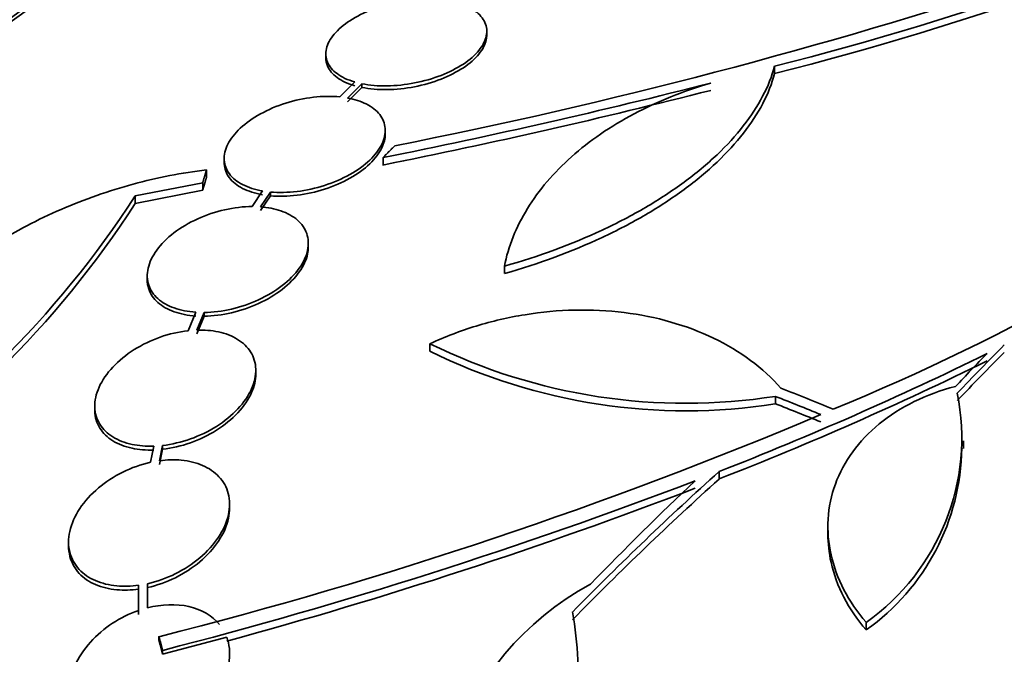
# Model space of a CAD drawing. Units: millimetres. Extents: x 0 to 780, y 0 to 1164.
# Drawn here: x 661 to 672, y 284 to 291 of the extents above; entities that cross this region are included whole.
import ezdxf
from ezdxf import colors
from ezdxf.entities.mleader import LeaderData, LeaderLine
from ezdxf.math import Vec2, Vec3

# ---------------------------------------------------------------- set-up
doc = ezdxf.new("R2010")
doc.units = ezdxf.units.MM
doc.layers.add('DV7_Défaut', color=7, linetype='Continuous')
doc.layers.add('Défaut', color=7, linetype='Continuous')

# ---------------------------------------------------------------- blocks, each defined once
blk = doc.blocks.new('_DOT')
at = {"color": 0}
blk.add_line((0, 0), (-1, 0), dxfattribs=at)
at = {"color": 0, "const_width": 0.333}
blk.add_lwpolyline([(-0.1665, 0, 1), (0.1665, 0, 1)], format="xyb", close=True, dxfattribs=at)
blk = doc.blocks.new('SE6')
at = {"layer": 'DV7_Défaut', "color": 7, "linetype": 'Continuous', "lineweight": 35}
for p, q in [((666.352, 290.462), (666.352, 290.503)), ((664.552, 290.251), (664.552, 290.21)), ((669.568, 290.031), (669.568, 290.113)), ((664.876, 289.937), (664.71, 289.77)), ((664.797, 289.757), (664.957, 289.917)), ((664.797, 289.716), (664.957, 289.876)), ((664.957, 289.917), (664.957, 289.876)), ((665.217, 289.354), (665.217, 289.396)), ((663.417, 289.081), (663.417, 289.039)), ((665.192, 289.092), (665.192, 289.009)), ((663.219, 288.954), (663.219, 288.869)), ((662.421, 288.665), (663.177, 288.81)), ((663.177, 288.81), (663.177, 288.726)), ((662.421, 288.58), (663.177, 288.726)), ((662.421, 288.665), (662.421, 288.58)), ((663.846, 288.719), (663.73, 288.545)), ((663.823, 288.542), (663.934, 288.707)), ((663.823, 288.5), (663.934, 288.665)), ((663.934, 288.707), (663.934, 288.665)), ((664.357, 288.091), (664.357, 288.132)), ((666.548, 287.878), (666.548, 287.795)), ((662.557, 287.773), (662.557, 287.73)), ((663.099, 287.364), (663.014, 287.157)), ((663.111, 287.164), (663.193, 287.361)), ((663.111, 287.121), (663.193, 287.319)), ((663.193, 287.361), (663.193, 287.319)), ((665.717, 287.011), (665.717, 286.927)), ((663.77, 286.672), (663.77, 286.715)), ((669.577, 286.423), (669.577, 286.34)), ((661.97, 286.315), (661.97, 286.272)), ((671.681, 285.841), (671.681, 285.924)), ((662.63, 285.866), (662.595, 285.686)), ((662.695, 285.703), (662.728, 285.874)), ((662.695, 285.66), (662.728, 285.831)), ((662.728, 285.874), (662.728, 285.831)), ((668.948, 285.583), (668.948, 285.499)), ((663.478, 285.173), (663.478, 285.216)), ((670.164, 284.967), (670.164, 284.883)), ((661.678, 284.799), (661.678, 284.755)), ((662.46, 284.311), (662.46, 284.029)), ((662.56, 284.329), (662.56, 284.286)), ((662.56, 284.059), (662.56, 284.329)), ((662.56, 284.137), (662.56, 284.286)), ((662.459, 284.156), (662.459, 284.113)), ((662.46, 284.113), (662.46, 283.985)), ((670.592, 283.897), (670.592, 283.812)), ((662.688, 283.737), (662.688, 283.693)), ((662.729, 283.54), (663.446, 283.731)), ((662.729, 283.584), (662.729, 283.54))]:
    blk.add_line(p, q, dxfattribs=at)
for centre, radius, start, end in [((660.936, 324.225), 35.187, 284.1999, 295.1733), ((660.867, 324.393), 35.447, 284.2097, 295.1004), ((653.612, 348.371), 60.296, 281.20209, 288.17479), ((651.255, 358.841), 71.128, 281.30007, 284.32715), ((651.109, 359.295), 71.683, 281.33007, 284.33393), ((661.186, 308.478), 23.967, 292.15, 307.4161), ((653.27, 294.565), 10.889, 301.7776, 327.1905), ((653.242, 294.494), 10.92, 301.8474, 327.205), ((668.576, 292.814), 6.469, 243.7681, 278.8963), ((668.575, 292.729), 6.468, 243.7731, 278.9061), ((654.903, 321.545), 38.608, 291.3334, 296.1946), ((654.845, 321.568), 38.728, 291.3562, 296.2027), ((669.135, 285.959), 2.525, 305.2442, 11.3885), ((650.146, 333.357), 51.181, 284.1847, 292.9266), ((669.132, 285.876), 2.528, 305.2856, 359.262), ((648.873, 337.399), 55.571, 284.4391, 290.8833), ((649.073, 336.621), 54.85, 285.1904, 290.9461), ((669.083, 281.421), 3.301, 118.4325, 203.2514), ((663.017, 283.25), 4.36, 314.072, 10.0708)]:
    blk.add_arc(centre, radius, start, end, dxfattribs=at)
for centre, major_axis, ratio, start_param, end_param in [((636.091, 286.085), (30, 51.962), 0.57735, 0, 3.141593), ((663.427, 270.303), (-13.417, -23.239), 0.57735, 3.322418, 6.10236), ((663.427, 270.303), (-13.39, -23.192), 0.57735, 3.401963, 6.022815), ((662.543, 270.814), (-13.173, -22.816), 0.57735, 3.416106, 6.008672), ((662.967, 270.569), (-13.294, -23.026), 0.57735, 3.42183, 6.002948), ((661.836, 271.222), (-12.953, -22.435), 0.57735, 3.475297, 5.949481), ((662.543, 270.814), (-13.146, -22.769), 0.57735, 3.483801, 5.940977), ((659.361, 272.651), (-11.988, -20.764), 0.57735, 3.616357, 5.808421), ((659.007, 272.855), (-11.823, -20.477), 0.57735, 3.64051, 5.784268), ((659.361, 272.651), (11.958, 20.712), 0.57735, 0.527648, 1.488913), ((677.215, 262.342), (-13.417, -23.239), 0.57735, 2.881751, 6.283185), ((677.675, 262.077), (-13.294, -23.026), 0.57735, 2.836356, 6.283185), ((678.806, 261.424), (-12.925, -22.387), 0.57735, 2.929727, 5.781495), ((677.675, 262.077), (-13.267, -22.98), 0.57735, 2.901512, 6.283185), ((678.099, 261.832), (-13.173, -22.816), 0.57735, 2.841893, 6.283185), ((673.484, 265.116), (10.107, 26.485), 0.450223, 0.789464, 0.82327), ((673.419, 265.15), (10.04, 26.522), 0.447694, 0.796861, 0.819864), ((673.484, 265.116), (10.071, 26.39), 0.450223, 0.789774, 0.823701), ((678.806, 261.424), (-12.953, -22.435), 0.57735, 2.807888, 6.283185), ((668.05, 264.037), (-20.028, 19.9), 0.708233, -1.046422, -1.022526), ((667.987, 263.962), (-20.063, 19.831), 0.709146, -1.045128, -1.024364), ((667.987, 263.962), (-19.991, 19.76), 0.709146, -1.045438, -1.024598), ((672.574, 265.179), (12.869, 25.364), 0.538993, 0.949566, 1.039396), ((672.574, 265.179), (12.824, 25.274), 0.538993, 0.950264, 1.040432), ((672.44, 265.285), (12.522, 25.562), 0.528251, 0.953256, 1.018674), ((681.281, 259.995), (-11.988, -20.764), 0.57735, 2.666828, 6.283185)]:
    blk.add_ellipse(centre, major_axis=major_axis, ratio=ratio, start_param=start_param, end_param=end_param, dxfattribs=at)
at = {"layer": 'DV7_Défaut', "color": 7, "linetype": 'Continuous', "lineweight": 18}
for centre, major_axis, start_param, end_param in [((638.212, 284.861), (30, 51.962), 0.002106, 3.141593), ((640.334, 283.636), (-28.5, -49.363), 2.083939, 6.283185), ((650.233, 277.921), (-12.5, -21.651), 3.142341, 6.281955), ((650.94, 277.512), (-12, -20.785), 2.78795, 6.283185)]:
    blk.add_ellipse(centre, major_axis=major_axis, ratio=0.57735, start_param=start_param, end_param=end_param, dxfattribs=at)
at = {"layer": 'DV7_Défaut', "color": 7, "linetype": 'Continuous', "lineweight": 35}
for points, knots in [([(665.958, 290.836), (665.873, 290.854), (665.778, 290.862), (665.679, 290.862), (665.58, 290.861), (665.475, 290.851), (665.373, 290.832), (665.271, 290.812), (665.169, 290.784), (665.075, 290.748), (664.983, 290.713), (664.896, 290.67), (664.823, 290.622), (664.752, 290.576), (664.691, 290.524), (664.646, 290.471), (664.602, 290.418), (664.572, 290.363), (664.559, 290.31), (664.547, 290.258), (664.551, 290.206), (664.571, 290.158), (664.591, 290.111), (664.627, 290.067), (664.678, 290.03), (664.73, 289.991), (664.798, 289.96), (664.876, 289.937)], [0, 0, 0, 0, 0.113241, 0.113241, 0.113241, 0.226891, 0.226891, 0.226891, 0.340171, 0.340171, 0.340171, 0.451901, 0.451901, 0.451901, 0.561682, 0.561682, 0.561682, 0.670012, 0.670012, 0.670012, 0.778011, 0.778011, 0.778011, 0.886903, 0.886903, 0.886903, 1, 1, 1, 1]), ([(664.957, 289.917), (665.042, 289.9), (665.138, 289.892), (665.237, 289.893), (665.337, 289.895), (665.442, 289.906), (665.544, 289.926), (665.646, 289.946), (665.748, 289.975), (665.841, 290.011), (665.932, 290.047), (666.018, 290.09), (666.09, 290.138), (666.161, 290.185), (666.22, 290.237), (666.264, 290.29), (666.307, 290.343), (666.335, 290.398), (666.346, 290.451), (666.358, 290.503), (666.352, 290.555), (666.331, 290.602), (666.31, 290.65), (666.272, 290.693), (666.22, 290.73), (666.171, 290.765), (666.109, 290.794), (666.037, 290.815)], [0, 0, 0, 0, 0.114352, 0.114352, 0.114352, 0.229095, 0.229095, 0.229095, 0.343393, 0.343393, 0.343393, 0.456085, 0.456085, 0.456085, 0.566848, 0.566848, 0.566848, 0.676226, 0.676226, 0.676226, 0.78533, 0.78533, 0.78533, 0.895351, 0.895351, 0.895351, 1, 1, 1, 1]), ([(664.957, 289.876), (665.042, 289.859), (665.138, 289.851), (665.237, 289.852), (665.337, 289.853), (665.442, 289.864), (665.544, 289.884), (665.646, 289.904), (665.748, 289.933), (665.841, 289.97), (665.932, 290.005), (666.018, 290.049), (666.09, 290.097), (666.161, 290.144), (666.22, 290.196), (666.264, 290.249), (666.307, 290.302), (666.335, 290.357), (666.346, 290.409), (666.35, 290.427), (666.352, 290.445), (666.352, 290.463)], [0, 0, 0, 0, 0.160222, 0.160222, 0.160222, 0.320991, 0.320991, 0.320991, 0.481134, 0.481134, 0.481134, 0.63902, 0.63902, 0.63902, 0.794193, 0.794193, 0.794193, 0.947419, 0.947419, 0.947419, 1, 1, 1, 1]), ([(664.552, 290.208), (664.552, 290.176), (664.558, 290.146), (664.571, 290.117), (664.591, 290.069), (664.627, 290.025), (664.678, 289.988), (664.73, 289.95), (664.798, 289.918), (664.876, 289.895)], [0, 0, 0, 0, 0.23007, 0.23007, 0.23007, 0.607735, 0.607735, 0.607735, 1, 1, 1, 1]), ([(666.548, 287.878), (666.935, 287.987), (667.299, 288.121), (667.81, 288.36), (667.974, 288.446), (668.28, 288.625), (668.423, 288.719), (668.69, 288.915), (668.814, 289.019), (669.036, 289.229), (669.134, 289.336), (669.389, 289.663), (669.509, 289.889), (669.568, 290.113)], [0, 0, 0, 0, 0.25, 0.25, 0.375, 0.375, 0.5, 0.5, 0.625, 0.625, 0.75, 0.75, 1, 1, 1, 1]), ([(666.548, 287.795), (666.935, 287.904), (667.299, 288.039), (667.81, 288.278), (667.974, 288.364), (668.28, 288.543), (668.424, 288.637), (668.69, 288.834), (668.815, 288.937), (669.037, 289.148), (669.134, 289.255), (669.39, 289.581), (669.509, 289.808), (669.568, 290.031)], [0, 0, 0, 0, 0.25, 0.25, 0.375, 0.375, 0.5, 0.5, 0.625, 0.625, 0.75, 0.75, 1, 1, 1, 1]), ([(668.856, 289.925), (668.546, 289.834), (668.26, 289.719), (667.867, 289.511), (667.741, 289.436), (667.508, 289.275), (667.291, 289.106), (667.108, 288.92), (666.943, 288.726), (666.869, 288.624), (666.68, 288.315), (666.593, 288.101), (666.548, 287.878)], [0, 0, 0, 0, 0.25, 0.25, 0.375, 0.375, 0.5, 0.625, 0.625, 0.75, 0.75, 1, 1, 1, 1]), ([(664.71, 289.77), (664.617, 289.779), (664.516, 289.778), (664.414, 289.766), (664.312, 289.755), (664.206, 289.732), (664.106, 289.701), (664.006, 289.67), (663.908, 289.628), (663.822, 289.58), (663.736, 289.533), (663.659, 289.478), (663.597, 289.42), (663.536, 289.363), (663.489, 289.302), (663.458, 289.241), (663.428, 289.181), (663.414, 289.121), (663.418, 289.065), (663.421, 289.009), (663.44, 288.956), (663.475, 288.91), (663.51, 288.863), (663.56, 288.822), (663.623, 288.79), (663.686, 288.758), (663.762, 288.733), (663.846, 288.719)], [0, 0, 0, 0, 0.114182, 0.114182, 0.114182, 0.22856, 0.22856, 0.22856, 0.343235, 0.343235, 0.343235, 0.456651, 0.456651, 0.456651, 0.567656, 0.567656, 0.567656, 0.67624, 0.67624, 0.67624, 0.783483, 0.783483, 0.783483, 0.890995, 0.890995, 0.890995, 1, 1, 1, 1]), ([(663.934, 288.707), (664.027, 288.699), (664.129, 288.701), (664.231, 288.713), (664.334, 288.725), (664.439, 288.749), (664.539, 288.781), (664.639, 288.813), (664.736, 288.854), (664.822, 288.903), (664.907, 288.95), (664.983, 289.005), (665.044, 289.064), (665.104, 289.121), (665.15, 289.182), (665.179, 289.243), (665.208, 289.302), (665.221, 289.362), (665.216, 289.418), (665.212, 289.474), (665.191, 289.527), (665.155, 289.573), (665.12, 289.619), (665.068, 289.659), (665.005, 289.691), (664.945, 289.72), (664.875, 289.743), (664.797, 289.757)], [0, 0, 0, 0, 0.115202, 0.115202, 0.115202, 0.2306, 0.2306, 0.2306, 0.346198, 0.346198, 0.346198, 0.460423, 0.460423, 0.460423, 0.572214, 0.572214, 0.572214, 0.681651, 0.681651, 0.681651, 0.789836, 0.789836, 0.789836, 0.898339, 0.898339, 0.898339, 1, 1, 1, 1]), ([(663.934, 288.665), (664.027, 288.657), (664.129, 288.659), (664.231, 288.671), (664.334, 288.684), (664.439, 288.707), (664.539, 288.739), (664.639, 288.771), (664.736, 288.813), (664.822, 288.861), (664.907, 288.909), (664.983, 288.964), (665.044, 289.022), (665.104, 289.079), (665.15, 289.141), (665.179, 289.201), (665.204, 289.253), (665.217, 289.306), (665.217, 289.356)], [0, 0, 0, 0, 0.1725112, 0.1725112, 0.1725112, 0.3453151, 0.3453151, 0.3453151, 0.5184202, 0.5184202, 0.5184202, 0.6894604, 0.6894604, 0.6894604, 0.8568435, 0.8568435, 0.8568435, 1, 1, 1, 1]), ([(663.417, 289.038), (663.417, 289.033), (663.417, 289.028), (663.418, 289.022), (663.421, 288.967), (663.44, 288.914), (663.475, 288.867), (663.51, 288.821), (663.56, 288.78), (663.623, 288.748), (663.686, 288.716), (663.762, 288.691), (663.846, 288.677)], [0, 0, 0, 0, 0.029655, 0.029655, 0.029655, 0.351074, 0.351074, 0.351074, 0.673303, 0.673303, 0.673303, 1, 1, 1, 1]), ([(663.219, 288.954), (662.944, 288.922), (662.671, 288.869), (662.128, 288.721), (661.855, 288.625), (661.335, 288.4), (661.086, 288.27), (660.61, 287.976), (660.389, 287.815), (659.987, 287.471), (659.804, 287.285), (659.49, 286.902), (659.36, 286.705), (659.204, 286.403), (659.159, 286.3), (659.085, 286.097), (659.056, 285.997), (658.993, 285.697), (658.981, 285.499), (659.004, 285.308)], [0, 0, 0, 0, 0.125, 0.125, 0.25, 0.25, 0.375, 0.375, 0.5, 0.5, 0.625, 0.625, 0.75, 0.75, 0.8125, 0.8125, 0.875, 0.875, 1, 1, 1, 1]), ([(663.73, 288.545), (663.631, 288.545), (663.526, 288.532), (663.423, 288.509), (663.32, 288.486), (663.216, 288.451), (663.121, 288.407), (663.024, 288.363), (662.933, 288.31), (662.856, 288.25), (662.778, 288.191), (662.712, 288.124), (662.663, 288.056), (662.615, 287.99), (662.582, 287.921), (662.567, 287.854), (662.552, 287.789), (662.555, 287.725), (662.574, 287.667), (662.592, 287.61), (662.627, 287.558), (662.676, 287.515), (662.724, 287.472), (662.787, 287.436), (662.859, 287.411), (662.93, 287.386), (663.012, 287.37), (663.099, 287.364)], [0, 0, 0, 0, 0.11516, 0.11516, 0.11516, 0.230397, 0.230397, 0.230397, 0.346745, 0.346745, 0.346745, 0.462189, 0.462189, 0.462189, 0.574664, 0.574664, 0.574664, 0.68354, 0.68354, 0.68354, 0.789887, 0.789887, 0.789887, 0.895812, 0.895812, 0.895812, 1, 1, 1, 1]), ([(663.193, 287.361), (663.292, 287.362), (663.397, 287.375), (663.5, 287.399), (663.603, 287.423), (663.706, 287.459), (663.802, 287.503), (663.898, 287.547), (663.988, 287.601), (664.066, 287.661), (664.142, 287.721), (664.207, 287.787), (664.256, 287.855), (664.303, 287.921), (664.335, 287.99), (664.349, 288.057), (664.363, 288.121), (664.359, 288.185), (664.339, 288.243), (664.32, 288.299), (664.284, 288.351), (664.235, 288.394), (664.186, 288.437), (664.122, 288.472), (664.049, 288.497), (663.982, 288.52), (663.905, 288.535), (663.823, 288.542)], [0, 0, 0, 0, 0.116012, 0.116012, 0.116012, 0.232107, 0.232107, 0.232107, 0.349198, 0.349198, 0.349198, 0.465206, 0.465206, 0.465206, 0.578175, 0.578175, 0.578175, 0.687624, 0.687624, 0.687624, 0.794677, 0.794677, 0.794677, 0.901382, 0.901382, 0.901382, 1, 1, 1, 1]), ([(663.193, 287.319), (663.292, 287.32), (663.397, 287.333), (663.5, 287.357), (663.603, 287.381), (663.707, 287.417), (663.802, 287.461), (663.898, 287.505), (663.988, 287.559), (664.066, 287.619), (664.142, 287.679), (664.207, 287.745), (664.256, 287.813), (664.303, 287.879), (664.335, 287.949), (664.349, 288.015), (664.354, 288.041), (664.357, 288.067), (664.357, 288.093)], [0, 0, 0, 0, 0.186393, 0.186393, 0.186393, 0.372919, 0.372919, 0.372919, 0.561051, 0.561051, 0.561051, 0.747436, 0.747436, 0.747436, 0.928919, 0.928919, 0.928919, 1, 1, 1, 1]), ([(662.557, 287.728), (662.557, 287.692), (662.563, 287.657), (662.574, 287.624), (662.592, 287.568), (662.627, 287.516), (662.676, 287.472), (662.724, 287.429), (662.787, 287.394), (662.859, 287.368), (662.93, 287.343), (663.012, 287.327), (663.099, 287.321)], [0, 0, 0, 0, 0.163566, 0.163566, 0.163566, 0.444662, 0.444662, 0.444662, 0.724638, 0.724638, 0.724638, 1, 1, 1, 1]), ([(665.717, 287.011), (665.884, 287.089), (666.056, 287.154), (666.41, 287.263), (666.594, 287.306), (666.965, 287.366), (667.151, 287.383), (667.52, 287.391), (667.706, 287.382), (668.067, 287.337), (668.24, 287.302), (668.575, 287.206), (668.737, 287.145), (669.035, 287.001), (669.173, 286.918), (669.426, 286.731), (669.54, 286.627), (669.639, 286.515)], [0, 0, 0, 0, 0.125, 0.125, 0.25, 0.25, 0.375, 0.375, 0.5, 0.5, 0.625, 0.625, 0.75, 0.75, 0.875, 0.875, 1, 1, 1, 1]), ([(663.014, 287.157), (662.91, 287.145), (662.803, 287.12), (662.702, 287.085), (662.6, 287.049), (662.501, 287.001), (662.412, 286.945), (662.321, 286.888), (662.239, 286.821), (662.173, 286.75), (662.106, 286.679), (662.053, 286.602), (662.019, 286.525), (661.985, 286.45), (661.968, 286.373), (661.97, 286.302), (661.972, 286.234), (661.992, 286.168), (662.027, 286.111), (662.061, 286.056), (662.111, 286.007), (662.172, 285.969), (662.233, 285.932), (662.307, 285.903), (662.387, 285.886), (662.462, 285.87), (662.545, 285.864), (662.63, 285.866)], [0, 0, 0, 0, 0.116577, 0.116577, 0.116577, 0.233134, 0.233134, 0.233134, 0.35179, 0.35179, 0.35179, 0.469875, 0.469875, 0.469875, 0.584161, 0.584161, 0.584161, 0.693299, 0.693299, 0.693299, 0.798489, 0.798489, 0.798489, 0.902569, 0.902569, 0.902569, 1, 1, 1, 1]), ([(662.728, 285.874), (662.832, 285.886), (662.939, 285.911), (663.04, 285.947), (663.142, 285.983), (663.241, 286.031), (663.33, 286.087), (663.421, 286.144), (663.503, 286.211), (663.569, 286.282), (663.636, 286.353), (663.689, 286.43), (663.723, 286.507), (663.756, 286.581), (663.772, 286.657), (663.77, 286.728), (663.768, 286.797), (663.748, 286.862), (663.713, 286.919), (663.679, 286.974), (663.629, 287.022), (663.567, 287.06), (663.506, 287.098), (663.433, 287.127), (663.352, 287.144), (663.277, 287.16), (663.195, 287.166), (663.111, 287.164)], [0, 0, 0, 0, 0.116869, 0.116869, 0.116869, 0.233725, 0.233725, 0.233725, 0.35257, 0.35257, 0.35257, 0.470627, 0.470627, 0.470627, 0.584806, 0.584806, 0.584806, 0.693965, 0.693965, 0.693965, 0.799364, 0.799364, 0.799364, 0.903724, 0.903724, 0.903724, 1, 1, 1, 1]), ([(662.728, 285.831), (662.832, 285.843), (662.939, 285.868), (663.04, 285.904), (663.142, 285.94), (663.241, 285.989), (663.33, 286.045), (663.421, 286.102), (663.503, 286.169), (663.57, 286.24), (663.636, 286.311), (663.689, 286.388), (663.723, 286.465), (663.754, 286.534), (663.77, 286.606), (663.77, 286.673)], [0, 0, 0, 0, 0.202271, 0.202271, 0.202271, 0.404518, 0.404518, 0.404518, 0.610221, 0.610221, 0.610221, 0.814554, 0.814554, 0.814554, 1, 1, 1, 1]), ([(670.592, 283.897), (670.492, 284.013), (670.409, 284.135), (670.278, 284.387), (670.229, 284.52), (670.17, 284.785), (670.158, 284.918), (670.175, 285.185), (670.202, 285.316), (670.293, 285.567), (670.359, 285.69), (670.524, 285.916), (670.623, 286.021), (670.854, 286.21), (670.985, 286.294), (671.27, 286.433), (671.425, 286.491), (671.589, 286.533)], [0, 0, 0, 0, 0.125, 0.125, 0.25, 0.25, 0.375, 0.375, 0.5, 0.5, 0.625, 0.625, 0.75, 0.75, 0.875, 0.875, 1, 1, 1, 1]), ([(661.97, 286.271), (661.97, 286.267), (661.97, 286.263), (661.97, 286.259), (661.973, 286.19), (661.992, 286.125), (662.027, 286.068), (662.061, 286.013), (662.111, 285.964), (662.172, 285.926), (662.233, 285.888), (662.307, 285.86), (662.387, 285.843), (662.462, 285.827), (662.545, 285.82), (662.63, 285.823)], [0, 0, 0, 0, 0.015326, 0.015326, 0.015326, 0.273794, 0.273794, 0.273794, 0.52288, 0.52288, 0.52288, 0.769333, 0.769333, 0.769333, 1, 1, 1, 1]), ([(662.595, 285.686), (662.489, 285.662), (662.382, 285.625), (662.284, 285.576), (662.185, 285.527), (662.092, 285.467), (662.012, 285.399), (661.929, 285.329), (661.857, 285.25), (661.803, 285.168), (661.748, 285.086), (661.71, 284.999), (661.691, 284.914), (661.673, 284.832), (661.673, 284.75), (661.693, 284.676), (661.711, 284.607), (661.747, 284.542), (661.797, 284.488), (661.845, 284.436), (661.907, 284.393), (661.979, 284.363), (662.05, 284.332), (662.131, 284.312), (662.217, 284.305), (662.295, 284.298), (662.377, 284.3), (662.46, 284.311)], [0, 0, 0, 0, 0.118127, 0.118127, 0.118127, 0.236144, 0.236144, 0.236144, 0.357418, 0.357418, 0.357418, 0.478345, 0.478345, 0.478345, 0.594269, 0.594269, 0.594269, 0.703079, 0.703079, 0.703079, 0.80636, 0.80636, 0.80636, 0.907974, 0.907974, 0.907974, 1, 1, 1, 1]), ([(662.56, 284.329), (662.666, 284.353), (662.773, 284.391), (662.871, 284.44), (662.97, 284.489), (663.063, 284.55), (663.144, 284.618), (663.227, 284.687), (663.299, 284.766), (663.354, 284.849), (663.408, 284.93), (663.446, 285.017), (663.465, 285.102), (663.482, 285.183), (663.482, 285.264), (663.463, 285.338), (663.445, 285.407), (663.409, 285.472), (663.359, 285.525), (663.311, 285.577), (663.248, 285.62), (663.176, 285.651), (663.105, 285.682), (663.024, 285.701), (662.938, 285.709), (662.86, 285.717), (662.778, 285.714), (662.695, 285.703)], [0, 0, 0, 0, 0.118366, 0.118366, 0.118366, 0.236629, 0.236629, 0.236629, 0.358005, 0.358005, 0.358005, 0.478705, 0.478705, 0.478705, 0.594269, 0.594269, 0.594269, 0.702927, 0.702927, 0.702927, 0.806353, 0.806353, 0.806353, 0.908212, 0.908212, 0.908212, 1, 1, 1, 1]), ([(662.56, 284.286), (662.666, 284.309), (662.773, 284.348), (662.872, 284.396), (662.97, 284.445), (663.064, 284.506), (663.144, 284.574), (663.227, 284.644), (663.299, 284.723), (663.354, 284.805), (663.408, 284.887), (663.446, 284.974), (663.465, 285.059), (663.473, 285.098), (663.478, 285.137), (663.478, 285.175)], [0, 0, 0, 0, 0.221505, 0.221505, 0.221505, 0.442819, 0.442819, 0.442819, 0.669979, 0.669979, 0.669979, 0.895864, 0.895864, 0.895864, 1, 1, 1, 1]), ([(670.592, 283.812), (670.492, 283.928), (670.409, 284.05), (670.278, 284.303), (670.229, 284.436), (670.176, 284.674), (670.164, 284.779), (670.164, 284.885)], [0, 0, 0, 0, 0.357881, 0.357881, 0.715762, 0.715762, 1, 1, 1, 1]), ([(661.678, 284.752), (661.678, 284.711), (661.683, 284.671), (661.693, 284.632), (661.711, 284.563), (661.747, 284.498), (661.797, 284.444), (661.845, 284.392), (661.908, 284.349), (661.979, 284.319), (662.05, 284.288), (662.132, 284.269), (662.217, 284.261), (662.295, 284.254), (662.377, 284.256), (662.46, 284.268)], [0, 0, 0, 0, 0.128805, 0.128805, 0.128805, 0.362494, 0.362494, 0.362494, 0.584267, 0.584267, 0.584267, 0.802455, 0.802455, 0.802455, 1, 1, 1, 1]), ([(662.46, 284.029), (662.433, 284.02), (662.407, 284.01), (662.381, 283.999), (662.283, 283.958), (662.189, 283.903), (662.105, 283.841), (662.015, 283.774), (661.935, 283.696), (661.87, 283.613), (661.803, 283.526), (661.751, 283.432), (661.718, 283.338), (661.695, 283.27), (661.681, 283.201), (661.679, 283.134), (661.676, 283.055), (661.688, 282.976), (661.717, 282.906), (661.745, 282.835), (661.791, 282.771), (661.849, 282.718), (661.905, 282.668), (661.975, 282.628), (662.053, 282.601), (662.128, 282.575), (662.212, 282.56), (662.299, 282.558), (662.388, 282.556), (662.482, 282.566), (662.573, 282.588), (662.67, 282.611), (662.767, 282.647), (662.857, 282.693), (662.954, 282.743), (663.046, 282.805), (663.126, 282.874), (663.211, 282.948), (663.285, 283.032), (663.342, 283.12), (663.4, 283.21), (663.441, 283.306), (663.462, 283.401), (663.482, 283.492), (663.484, 283.585), (663.464, 283.669), (663.459, 283.69), (663.453, 283.711), (663.446, 283.731)], [0, 0, 0, 0, 0.018258, 0.018258, 0.018258, 0.088134, 0.088134, 0.088134, 0.162905, 0.162905, 0.162905, 0.240506, 0.240506, 0.240506, 0.295717, 0.295717, 0.295717, 0.361637, 0.361637, 0.361637, 0.427797, 0.427797, 0.427797, 0.490729, 0.490729, 0.490729, 0.551773, 0.551773, 0.551773, 0.614245, 0.614245, 0.614245, 0.680723, 0.680723, 0.680723, 0.752433, 0.752433, 0.752433, 0.828644, 0.828644, 0.828644, 0.906396, 0.906396, 0.906396, 0.981526, 0.981526, 0.981526, 1, 1, 1, 1]), ([(663.365, 283.872), (663.285, 283.971), (663.164, 284.041), (662.881, 284.105), (662.717, 284.099), (662.56, 284.059)], [0, 0, 0, 0, 0.5, 0.5, 1, 1, 1, 1])]:
    blk.add_open_spline(points, degree=3, knots=knots, dxfattribs=at)
for points in [[(665.325, 289.225), (665.259, 289.159), (665.192, 289.092)], [(663.177, 288.81), (663.198, 288.882), (663.219, 288.954)], [(663.177, 288.726), (663.198, 288.798), (663.219, 288.869)], [(662.729, 283.584), (662.709, 283.661), (662.688, 283.737)], [(662.688, 283.693), (662.709, 283.617), (662.729, 283.54)]]:
    blk.add_open_spline(points, degree=2, dxfattribs=at)

msp = doc.modelspace()

# ---------------------------------------------------------------- block references
at = {"layer": 'Défaut'}
msp.add_blockref('SE6', (0, 0), dxfattribs=at)

# ---------------------------------------------------------------- leaders
at = {"layer": 'Défaut', "color": 7, "linetype": 'Continuous', "lineweight": 18}
ml = msp.add_multileader_mtext('Standard', dxfattribs=at)
ml.set_content('{\\pxsm0.9;\\fSolid Edge ISO|b1||i0||c0|p34;\\W1.;28/08/2017\\P}', color=256)
ml.set_leader_properties()
ml.set_arrow_properties(name='DOT')
ml.build(insert=Vec2(0, 0))
ml.multileader.update_dxf_attribs({"leader_type": 0, "dogleg_length": 0, "arrow_head_size": 12})
ctx = ml.context
ctx.base_point, ctx.char_height, ctx.arrow_head_size, ctx.landing_gap_size = Vec3(656.602, 1156.973), 12, 12, 4.2
notes = []
notes.append((ctx, [(0, (0, 0, 0), (0, 0), (1, 0), 1, [])]))
ctx.mtext.insert = Vec3(658.602, 1163.093)
for ctx, leaders in notes:
    for number, flags, end, landing, length, lines in leaders:
        leader = LeaderData()
        leader.index, (leader.has_last_leader_line, leader.has_dogleg_vector, leader.attachment_direction) = number, flags
        leader.last_leader_point, leader.dogleg_vector, leader.dogleg_length = Vec3(end), Vec3(landing), length
        for number, points, colour, breaks in lines:
            line = LeaderLine()
            line.index, line.vertices, line.color, line.breaks = number, Vec3.list(points), colors.encode_raw_color(colour), breaks
            leader.lines.append(line)
        ctx.leaders.append(leader)

doc.saveas('drawing.dxf')
